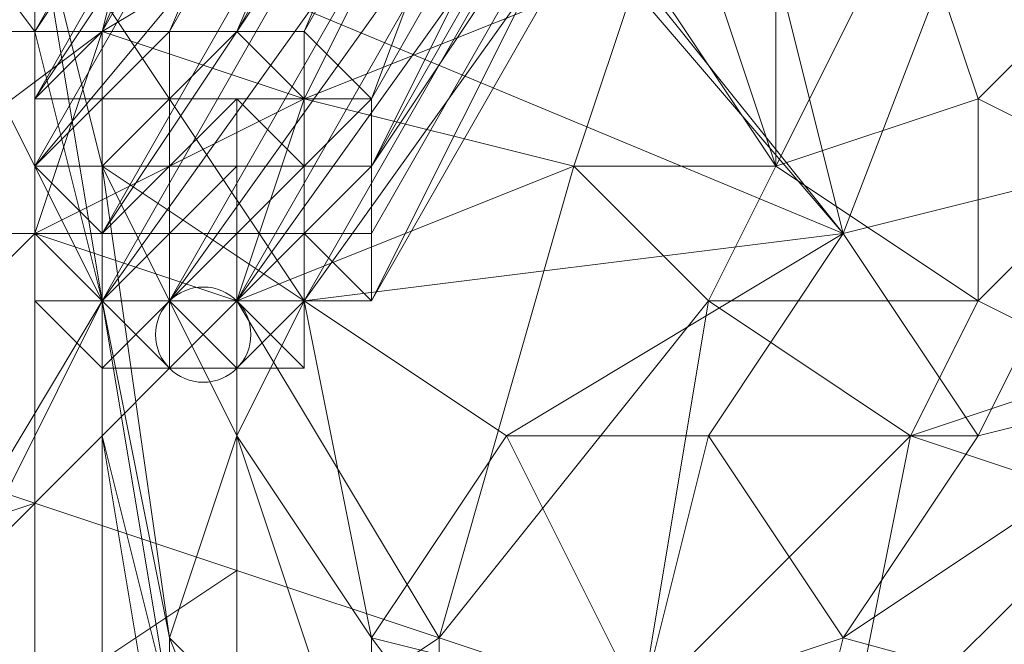
# Model space of a CAD drawing. Units: millimetres. Extents: x 33481 to 48199, y -24898 to -14603.
# Drawn here: x 37772 to 37831, y -19183 to -19146 of the extents above; entities that cross this region are included whole.
import ezdxf

# ---------------------------------------------------------------- set-up
doc = ezdxf.new("R2010")
doc.units = ezdxf.units.MM
doc.layers.add('МАФЫ НАШИ', color=7, linetype='Continuous', lineweight=25)

# ---------------------------------------------------------------- blocks, each defined once
blk = doc.blocks.new('проьробд')
at = {"layer": 'МАФЫ НАШИ', "color": 7, "lineweight": 13}
for points in [[(37797.166, -19102.337), (37785.1, -19114.402), (37797.166, -19118.424), (37785.1, -19114.402), (37781.078, -19130.49), (37797.166, -19118.424), (37797.166, -19134.512), (37777.056, -19146.577), (37789.122, -19150.599), (37773.034, -19158.643), (37773.034, -19174.73), (37785.1, -19162.665), (37773.034, -19158.643), (37777.056, -19146.577), (37789.122, -19150.599), (37797.166, -19134.512), (37777.056, -19146.577), (37781.078, -19130.49), (37797.166, -19134.512), (37781.078, -19130.49), (37797.166, -19118.424), (37797.166, -19102.337), (37785.1, -19114.402), (37785.1, -19098.315)], [(37793.144, -19082.228), (37781.078, -19082.228), (37785.1, -19098.315), (37785.1, -19114.402), (37781.078, -19130.49), (37777.056, -19146.577), (37797.166, -19134.512), (37789.122, -19150.599)], [(37777.056, -19162.665), (37769.012, -19178.752), (37777.056, -19170.709), (37777.056, -19162.665), (37773.034, -19146.577), (37760.969, -19130.49), (37748.903, -19138.534), (37756.947, -19166.687), (37760.969, -19130.49), (37773.034, -19126.468), (37756.947, -19110.381)], [(37841.406, -19106.359), (37821.297, -19158.643), (37817.275, -19142.556)], [(37805.209, -19138.534), (37821.297, -19158.643), (37805.209, -19138.534)], [(37797.166, -19130.49), (37821.297, -19158.643), (37797.166, -19130.49)], [(37773.034, -19138.534), (37821.297, -19158.643), (37817.275, -19142.556)], [(37829.34, -19170.709), (37821.297, -19182.774), (37817.275, -19198.862), (37865.537, -19194.84)], [(37837.384, -19154.621), (37821.297, -19158.643), (37813.253, -19170.709), (37801.187, -19170.709), (37821.297, -19158.643), (37789.122, -19162.665), (37773.034, -19138.534), (37773.034, -19126.468), (37777.056, -19122.446), (37781.078, -19106.359), (37789.122, -19118.424), (37797.166, -19130.49), (37805.209, -19138.534), (37821.297, -19158.643), (37797.166, -19130.49), (37773.034, -19138.534), (37821.297, -19158.643)], [(37777.056, -19122.446), (37773.034, -19126.468), (37773.034, -19138.534), (37777.056, -19154.621), (37777.056, -19162.665), (37773.034, -19138.534), (37773.034, -19146.577)], [(37760.969, -19158.643), (37773.034, -19158.643), (37777.056, -19146.577), (37789.122, -19150.599), (37773.034, -19158.643), (37785.1, -19162.665), (37789.122, -19150.599), (37805.209, -19154.621), (37785.1, -19162.665), (37797.166, -19182.774), (37805.209, -19154.621), (37809.231, -19142.556), (37789.122, -19150.599), (37797.166, -19134.512)], [(37809.231, -19142.556), (37805.209, -19154.621), (37813.253, -19162.665), (37817.275, -19154.621), (37809.231, -19142.556)], [(37809.231, -19130.49), (37817.275, -19154.621), (37829.34, -19162.665), (37829.34, -19150.599), (37817.275, -19154.621), (37825.319, -19138.534), (37829.34, -19150.599)], [(37781.078, -19130.49), (37764.991, -19130.49), (37760.969, -19146.577), (37781.078, -19130.49), (37777.056, -19146.577)], [(37769.012, -19178.752), (37764.991, -19182.774), (37777.056, -19162.665), (37760.969, -19130.49)], [(37793.144, -19158.643), (37809.231, -19130.49), (37793.144, -19158.643)], [(37777.056, -19154.621), (37773.034, -19138.534)], [(37773.034, -19146.577), (37773.034, -19150.599), (37773.034, -19146.577)], [(37773.034, -19146.577), (37773.034, -19150.599), (37773.034, -19146.577)], [(37789.122, -19146.577), (37785.1, -19146.577), (37789.122, -19146.577)], [(37773.034, -19154.621), (37773.034, -19150.599), (37773.034, -19154.621)], [(37777.056, -19154.621), (37781.078, -19150.599), (37777.056, -19154.621)], [(37777.056, -19158.643), (37777.056, -19162.665), (37777.056, -19158.643), (37773.034, -19158.643), (37773.034, -19162.665), (37777.056, -19162.665), (37777.056, -19158.643), (37773.034, -19154.621), (37777.056, -19154.621), (37777.056, -19158.643), (37773.034, -19158.643), (37777.056, -19158.643), (37777.056, -19154.621), (37777.056, -19158.643), (37773.034, -19158.643), (37773.034, -19154.621), (37777.056, -19158.643), (37773.034, -19158.643), (37773.034, -19154.621), (37773.034, -19158.643)], [(37773.034, -19154.621), (37773.034, -19158.643), (37773.034, -19154.621)], [(37777.056, -19154.621), (37781.078, -19154.621), (37777.056, -19154.621)], [(37777.056, -19154.621), (37777.056, -19158.643), (37777.056, -19154.621)], [(37801.187, -19170.709), (37789.122, -19162.665), (37785.1, -19170.709), (37777.056, -19154.621), (37789.122, -19162.665)], [(37813.253, -19162.665), (37825.319, -19170.709), (37809.231, -19186.796), (37821.297, -19190.818), (37825.319, -19170.709), (37829.34, -19162.665), (37813.253, -19162.665), (37817.275, -19154.621), (37829.34, -19162.665)], [(37773.034, -19162.665), (37773.034, -19158.643), (37773.034, -19162.665), (37777.056, -19162.665), (37773.034, -19162.665), (37777.056, -19162.665), (37777.056, -19166.687), (37777.056, -19162.665), (37777.056, -19166.687), (37773.034, -19162.665), (37777.056, -19162.665), (37781.078, -19162.665), (37777.056, -19162.665), (37781.078, -19162.665), (37777.056, -19166.687), (37777.056, -19162.665), (37781.078, -19162.665), (37781.078, -19166.687), (37785.1, -19166.687), (37781.078, -19162.665), (37785.1, -19162.665), (37785.1, -19166.687), (37781.078, -19166.687), (37785.1, -19166.687)], [(37773.034, -19162.665), (37773.034, -19158.643), (37773.034, -19162.665)], [(37785.1, -19162.665), (37789.122, -19162.665), (37789.122, -19158.643), (37785.1, -19162.665), (37785.1, -19158.643), (37781.078, -19162.665), (37777.056, -19162.665), (37781.078, -19158.643), (37781.078, -19162.665)], [(37781.078, -19158.643), (37777.056, -19158.643), (37777.056, -19162.665)], [(37777.056, -19158.643), (37777.056, -19162.665), (37777.056, -19158.643)], [(37797.166, -19182.774), (37785.1, -19162.665), (37785.1, -19178.752), (37773.034, -19174.73), (37760.969, -19170.709), (37760.969, -19178.752), (37773.034, -19174.73), (37773.034, -19186.796)], [(37773.034, -19162.665), (37777.056, -19162.665), (37773.034, -19162.665)], [(37777.056, -19166.687), (37781.078, -19166.687), (37777.056, -19166.687), (37781.078, -19166.687), (37781.078, -19162.665), (37781.078, -19166.687), (37777.056, -19166.687), (37781.078, -19166.687), (37785.1, -19166.687), (37781.078, -19166.687)], [(37781.078, -19162.665), (37777.056, -19162.665), (37781.078, -19162.665)], [(37781.078, -19162.665), (37785.1, -19162.665), (37781.078, -19162.665)], [(37785.1, -19162.665), (37789.122, -19162.665), (37785.1, -19162.665)], [(37789.122, -19162.665), (37785.1, -19162.665), (37789.122, -19162.665)], [(37785.1, -19162.665), (37789.122, -19162.665), (37785.1, -19162.665)], [(37789.122, -19162.665), (37789.122, -19162.665)], [(37789.122, -19162.665), (37789.122, -19162.665)], [(37785.1, -19166.687), (37781.078, -19166.687), (37785.1, -19166.687)], [(37781.078, -19166.687), (37781.078, -19166.687)], [(37785.1, -19166.687), (37785.1, -19166.687)], [(37785.1, -19166.687), (37785.1, -19166.687)], [(37845.428, -19166.687), (37873.581, -19170.709), (37865.537, -19194.84), (37845.428, -19166.687), (37821.297, -19182.774), (37865.537, -19194.84)], [(37777.056, -19194.84), (37769.012, -19178.752), (37777.056, -19170.709), (37777.056, -19194.84), (37781.078, -19194.84)], [(37809.231, -19186.796), (37797.166, -19182.774), (37785.1, -19178.752), (37785.1, -19190.818), (37797.166, -19182.774), (37797.166, -19198.862)]]:
    blk.add_lwpolyline(points, dxfattribs=at)
for points in [[(37841.406, -19106.359), (37821.297, -19158.643), (37817.275, -19142.556)], [(37841.406, -19106.359), (37845.428, -19142.556), (37837.384, -19154.621), (37841.406, -19106.359), (37837.384, -19154.621), (37821.297, -19158.643)], [(37817.275, -19126.468), (37809.231, -19110.381), (37809.231, -19130.49), (37817.275, -19154.621)], [(37773.034, -19146.577), (37789.122, -19118.424), (37789.122, -19122.446), (37773.034, -19150.599)], [(37777.056, -19146.577), (37793.144, -19118.424), (37789.122, -19118.424), (37773.034, -19146.577)], [(37773.034, -19146.577), (37789.122, -19118.424), (37789.122, -19122.446)], [(37789.122, -19118.424), (37773.034, -19146.577), (37777.056, -19146.577)], [(37781.078, -19146.577), (37797.166, -19118.424), (37793.144, -19118.424), (37777.056, -19146.577)], [(37777.056, -19146.577), (37793.144, -19118.424), (37789.122, -19118.424)], [(37793.144, -19118.424), (37777.056, -19146.577), (37781.078, -19146.577)], [(37785.1, -19146.577), (37801.187, -19118.424), (37797.166, -19118.424), (37781.078, -19146.577)], [(37781.078, -19146.577), (37797.166, -19118.424), (37793.144, -19118.424)], [(37797.166, -19118.424), (37781.078, -19146.577), (37785.1, -19146.577)], [(37789.122, -19146.577), (37805.209, -19118.424), (37801.187, -19118.424), (37785.1, -19146.577)], [(37801.187, -19118.424), (37785.1, -19146.577), (37789.122, -19146.577)], [(37785.1, -19146.577), (37801.187, -19118.424), (37797.166, -19118.424)], [(37793.144, -19150.599), (37809.231, -19122.446), (37805.209, -19118.424), (37789.122, -19146.577)], [(37789.122, -19146.577), (37805.209, -19118.424), (37801.187, -19118.424)], [(37805.209, -19118.424), (37789.122, -19146.577), (37793.144, -19150.599)], [(37793.144, -19150.599), (37809.231, -19122.446), (37805.209, -19118.424)], [(37773.034, -19150.599), (37789.122, -19122.446), (37789.122, -19126.468), (37773.034, -19154.621), (37773.034, -19150.599), (37789.122, -19122.446)], [(37773.034, -19150.599), (37789.122, -19122.446), (37789.122, -19126.468)], [(37789.122, -19122.446), (37773.034, -19150.599), (37789.122, -19122.446), (37773.034, -19150.599)], [(37789.122, -19122.446), (37773.034, -19150.599), (37773.034, -19146.577)], [(37793.144, -19154.621), (37809.231, -19126.468), (37809.231, -19122.446), (37793.144, -19150.599), (37793.144, -19154.621), (37809.231, -19130.49), (37809.231, -19126.468)], [(37793.144, -19154.621), (37809.231, -19126.468), (37809.231, -19122.446)], [(37809.231, -19122.446), (37793.144, -19150.599), (37793.144, -19154.621)], [(37773.034, -19146.577), (37760.969, -19130.49), (37773.034, -19126.468)], [(37773.034, -19146.577), (37760.969, -19130.49), (37773.034, -19126.468), (37773.034, -19146.577), (37773.034, -19126.468), (37773.034, -19138.534), (37773.034, -19146.577), (37773.034, -19138.534), (37777.056, -19162.665), (37777.056, -19154.621), (37773.034, -19138.534), (37777.056, -19162.665)], [(37773.034, -19154.621), (37789.122, -19126.468), (37793.144, -19130.49), (37777.056, -19158.643)], [(37773.034, -19154.621), (37789.122, -19126.468), (37793.144, -19130.49)], [(37789.122, -19126.468), (37773.034, -19154.621), (37773.034, -19150.599)], [(37809.231, -19126.468), (37793.144, -19154.621), (37809.231, -19130.49), (37809.231, -19126.468), (37793.144, -19154.621)], [(37817.275, -19154.621), (37805.209, -19154.621), (37809.231, -19142.556), (37817.275, -19154.621), (37809.231, -19142.556), (37809.231, -19130.49), (37817.275, -19154.621), (37817.275, -19126.468), (37809.231, -19130.49)], [(37817.275, -19154.621), (37829.34, -19162.665), (37829.34, -19150.599), (37817.275, -19154.621), (37829.34, -19150.599), (37825.319, -19138.534), (37817.275, -19154.621), (37825.319, -19138.534), (37817.275, -19126.468)], [(37773.034, -19158.643), (37760.969, -19170.709), (37760.969, -19158.643), (37777.056, -19146.577), (37760.969, -19146.577), (37781.078, -19130.49), (37764.991, -19130.49), (37760.969, -19146.577), (37781.078, -19130.49), (37777.056, -19146.577), (37760.969, -19146.577), (37760.969, -19158.643), (37760.969, -19146.577), (37748.903, -19154.621), (37748.903, -19146.577), (37760.969, -19146.577), (37748.903, -19154.621), (37760.969, -19158.643)], [(37756.947, -19166.687), (37764.991, -19182.774), (37760.969, -19130.49), (37773.034, -19146.577), (37777.056, -19162.665), (37760.969, -19130.49), (37777.056, -19162.665), (37764.991, -19182.774), (37769.012, -19178.752), (37777.056, -19162.665), (37769.012, -19178.752), (37777.056, -19170.709), (37777.056, -19162.665), (37764.991, -19182.774), (37760.969, -19130.49)], [(37793.144, -19130.49), (37777.056, -19158.643), (37773.034, -19154.621)], [(37777.056, -19158.643), (37793.144, -19130.49), (37793.144, -19134.512), (37777.056, -19162.665)], [(37777.056, -19158.643), (37793.144, -19130.49), (37793.144, -19134.512)], [(37793.144, -19158.643), (37809.231, -19130.49), (37793.144, -19154.621)], [(37793.144, -19162.665), (37809.231, -19134.512), (37809.231, -19130.49), (37793.144, -19158.643)], [(37809.231, -19130.49), (37793.144, -19154.621), (37793.144, -19158.643)], [(37793.144, -19162.665), (37809.231, -19134.512), (37809.231, -19130.49)], [(37809.231, -19130.49), (37793.144, -19158.643), (37793.144, -19162.665)], [(37837.384, -19142.556), (37829.34, -19150.599), (37825.319, -19138.534), (37837.384, -19142.556), (37837.384, -19130.49), (37825.319, -19138.534)], [(37777.056, -19162.665), (37793.144, -19134.512), (37797.166, -19134.512), (37781.078, -19162.665)], [(37777.056, -19162.665), (37793.144, -19134.512), (37797.166, -19134.512)], [(37797.166, -19134.512), (37781.078, -19162.665), (37777.056, -19162.665)], [(37793.144, -19134.512), (37777.056, -19162.665), (37777.056, -19158.643)], [(37781.078, -19162.665), (37797.166, -19134.512), (37801.187, -19134.512), (37785.1, -19162.665)], [(37781.078, -19162.665), (37797.166, -19134.512), (37801.187, -19134.512)], [(37801.187, -19134.512), (37785.1, -19162.665), (37781.078, -19162.665)], [(37785.1, -19162.665), (37801.187, -19134.512), (37805.209, -19134.512), (37789.122, -19162.665)], [(37785.1, -19162.665), (37801.187, -19134.512), (37805.209, -19134.512)], [(37805.209, -19134.512), (37789.122, -19162.665), (37785.1, -19162.665)], [(37797.166, -19182.774), (37785.1, -19178.752), (37785.1, -19162.665), (37805.209, -19154.621), (37789.122, -19150.599), (37809.231, -19142.556), (37797.166, -19134.512), (37789.122, -19150.599), (37809.231, -19142.556), (37805.209, -19154.621), (37789.122, -19150.599), (37785.1, -19162.665)], [(37789.122, -19162.665), (37805.209, -19134.512), (37809.231, -19134.512), (37793.144, -19162.665)], [(37789.122, -19162.665), (37805.209, -19134.512), (37809.231, -19134.512)], [(37809.231, -19134.512), (37793.144, -19162.665), (37789.122, -19162.665)], [(37821.297, -19158.643), (37813.253, -19170.709), (37801.187, -19170.709), (37821.297, -19158.643), (37801.187, -19170.709), (37789.122, -19162.665), (37821.297, -19158.643), (37789.122, -19162.665), (37773.034, -19138.534), (37777.056, -19154.621), (37789.122, -19162.665), (37777.056, -19154.621), (37785.1, -19170.709), (37789.122, -19162.665), (37773.034, -19138.534)], [(37837.384, -19142.556), (37825.319, -19138.534), (37829.34, -19150.599), (37837.384, -19154.621)], [(37837.384, -19154.621), (37829.34, -19162.665), (37829.34, -19150.599), (37837.384, -19154.621), (37837.384, -19142.556), (37829.34, -19150.599)], [(37748.903, -19154.621), (37760.969, -19146.577), (37760.969, -19158.643), (37777.056, -19146.577), (37760.969, -19146.577), (37748.903, -19146.577)], [(37760.969, -19158.643), (37773.034, -19158.643), (37777.056, -19146.577)], [(37777.056, -19146.577), (37773.034, -19146.577), (37773.034, -19150.599), (37777.056, -19146.577), (37773.034, -19150.599), (37777.056, -19150.599)], [(37773.034, -19150.599), (37773.034, -19154.621), (37773.034, -19150.599), (37773.034, -19146.577), (37773.034, -19150.599), (37773.034, -19154.621), (37773.034, -19150.599), (37773.034, -19154.621)], [(37777.056, -19146.577), (37773.034, -19150.599), (37777.056, -19146.577), (37773.034, -19146.577), (37773.034, -19150.599), (37777.056, -19146.577), (37773.034, -19150.599)], [(37777.056, -19150.599), (37773.034, -19154.621), (37773.034, -19150.599), (37777.056, -19150.599), (37777.056, -19146.577), (37773.034, -19150.599)], [(37781.078, -19146.577), (37777.056, -19146.577), (37781.078, -19146.577), (37777.056, -19146.577), (37777.056, -19150.599), (37781.078, -19150.599)], [(37781.078, -19146.577), (37777.056, -19146.577), (37781.078, -19146.577), (37777.056, -19146.577), (37781.078, -19146.577), (37777.056, -19146.577), (37777.056, -19150.599)], [(37781.078, -19150.599), (37777.056, -19154.621), (37777.056, -19150.599), (37781.078, -19150.599), (37781.078, -19146.577), (37777.056, -19150.599)], [(37781.078, -19150.599), (37785.1, -19146.577), (37781.078, -19150.599), (37777.056, -19154.621)], [(37789.122, -19150.599), (37785.1, -19146.577), (37781.078, -19150.599), (37785.1, -19150.599)], [(37785.1, -19146.577), (37781.078, -19146.577), (37785.1, -19146.577), (37781.078, -19146.577), (37781.078, -19150.599)], [(37789.122, -19150.599), (37781.078, -19150.599), (37785.1, -19146.577), (37789.122, -19150.599), (37789.122, -19146.577), (37785.1, -19146.577)], [(37785.1, -19146.577), (37781.078, -19146.577), (37785.1, -19146.577), (37781.078, -19146.577), (37785.1, -19146.577), (37781.078, -19146.577), (37781.078, -19150.599)], [(37789.122, -19146.577), (37785.1, -19146.577), (37789.122, -19150.599)], [(37793.144, -19150.599), (37789.122, -19146.577), (37789.122, -19150.599), (37789.122, -19154.621)], [(37793.144, -19150.599), (37789.122, -19146.577), (37789.122, -19150.599)], [(37773.034, -19150.599), (37773.034, -19154.621), (37773.034, -19158.643), (37773.034, -19154.621)], [(37773.034, -19150.599), (37773.034, -19154.621), (37773.034, -19150.599), (37773.034, -19154.621)], [(37773.034, -19150.599), (37773.034, -19154.621), (37773.034, -19150.599), (37773.034, -19154.621)], [(37777.056, -19150.599), (37773.034, -19150.599), (37773.034, -19154.621), (37777.056, -19154.621)], [(37773.034, -19150.599), (37773.034, -19154.621), (37773.034, -19158.643)], [(37773.034, -19154.621), (37773.034, -19162.665), (37773.034, -19158.643), (37773.034, -19154.621), (37773.034, -19158.643), (37773.034, -19154.621), (37773.034, -19150.599), (37773.034, -19158.643), (37773.034, -19154.621), (37773.034, -19158.643)], [(37773.034, -19150.599), (37773.034, -19154.621), (37773.034, -19150.599), (37773.034, -19154.621), (37773.034, -19150.599), (37773.034, -19154.621)], [(37773.034, -19158.643), (37773.034, -19154.621), (37773.034, -19150.599), (37773.034, -19154.621), (37773.034, -19158.643), (37773.034, -19154.621)], [(37773.034, -19154.621), (37777.056, -19154.621), (37777.056, -19150.599)], [(37773.034, -19158.643), (37785.1, -19162.665), (37789.122, -19150.599)], [(37781.078, -19150.599), (37777.056, -19150.599), (37777.056, -19154.621)], [(37781.078, -19150.599), (37777.056, -19154.621), (37781.078, -19154.621)], [(37777.056, -19154.621), (37781.078, -19154.621), (37781.078, -19150.599)], [(37785.1, -19150.599), (37781.078, -19150.599), (37781.078, -19154.621), (37785.1, -19154.621)], [(37785.1, -19150.599), (37781.078, -19154.621), (37781.078, -19150.599), (37785.1, -19150.599), (37789.122, -19150.599), (37781.078, -19150.599)], [(37781.078, -19154.621), (37785.1, -19154.621), (37785.1, -19150.599)], [(37789.122, -19154.621), (37789.122, -19150.599), (37785.1, -19150.599), (37789.122, -19154.621), (37785.1, -19150.599), (37785.1, -19154.621), (37785.1, -19158.643)], [(37789.122, -19154.621), (37785.1, -19154.621), (37785.1, -19150.599), (37789.122, -19154.621), (37785.1, -19150.599), (37789.122, -19150.599), (37789.122, -19154.621), (37793.144, -19150.599), (37789.122, -19150.599), (37789.122, -19154.621), (37785.1, -19150.599)], [(37793.144, -19154.621), (37793.144, -19150.599), (37789.122, -19154.621), (37793.144, -19154.621), (37789.122, -19154.621), (37789.122, -19158.643)], [(37793.144, -19154.621), (37789.122, -19154.621), (37793.144, -19154.621), (37793.144, -19150.599), (37789.122, -19154.621), (37793.144, -19154.621), (37789.122, -19154.621)], [(37837.384, -19154.621), (37829.34, -19150.599), (37829.34, -19162.665), (37837.384, -19166.687)], [(37781.078, -19182.774), (37777.056, -19162.665), (37777.056, -19170.709), (37781.078, -19186.796), (37781.078, -19194.84), (37777.056, -19170.709), (37777.056, -19194.84), (37769.012, -19178.752), (37777.056, -19170.709), (37777.056, -19194.84), (37781.078, -19194.84), (37777.056, -19170.709), (37781.078, -19186.796), (37777.056, -19162.665), (37777.056, -19154.621)], [(37773.034, -19154.621), (37777.056, -19158.643), (37773.034, -19158.643)], [(37773.034, -19154.621), (37773.034, -19158.643), (37773.034, -19154.621), (37773.034, -19158.643), (37773.034, -19162.665), (37773.034, -19158.643)], [(37777.056, -19158.643), (37773.034, -19158.643), (37777.056, -19158.643), (37777.056, -19154.621), (37777.056, -19158.643), (37777.056, -19154.621)], [(37777.056, -19154.621), (37773.034, -19154.621), (37777.056, -19158.643)], [(37773.034, -19158.643), (37773.034, -19154.621), (37777.056, -19158.643), (37777.056, -19162.665), (37777.056, -19158.643)], [(37773.034, -19154.621), (37773.034, -19158.643), (37773.034, -19154.621), (37773.034, -19158.643), (37773.034, -19154.621), (37773.034, -19158.643), (37777.056, -19158.643), (37773.034, -19158.643)], [(37773.034, -19154.621), (37777.056, -19158.643), (37773.034, -19158.643)], [(37773.034, -19158.643), (37773.034, -19162.665), (37773.034, -19158.643), (37773.034, -19154.621), (37773.034, -19158.643), (37773.034, -19162.665), (37773.034, -19158.643), (37773.034, -19162.665)], [(37773.034, -19162.665), (37773.034, -19158.643), (37773.034, -19154.621)], [(37777.056, -19158.643), (37781.078, -19158.643), (37781.078, -19154.621), (37777.056, -19154.621)], [(37777.056, -19158.643), (37781.078, -19154.621), (37781.078, -19158.643), (37777.056, -19158.643), (37777.056, -19162.665), (37781.078, -19158.643)], [(37781.078, -19154.621), (37777.056, -19154.621), (37781.078, -19154.621), (37777.056, -19154.621), (37777.056, -19158.643), (37781.078, -19154.621), (37777.056, -19154.621)], [(37781.078, -19182.774), (37777.056, -19162.665), (37777.056, -19154.621), (37785.1, -19170.709)], [(37777.056, -19154.621), (37785.1, -19170.709), (37781.078, -19182.774)], [(37781.078, -19154.621), (37785.1, -19154.621), (37781.078, -19158.643), (37781.078, -19162.665), (37785.1, -19158.643), (37781.078, -19158.643), (37785.1, -19158.643), (37785.1, -19154.621), (37781.078, -19158.643), (37781.078, -19154.621), (37781.078, -19158.643)], [(37785.1, -19158.643), (37785.1, -19154.621), (37781.078, -19158.643)], [(37785.1, -19154.621), (37781.078, -19154.621), (37785.1, -19154.621), (37781.078, -19158.643), (37781.078, -19154.621), (37781.078, -19158.643), (37781.078, -19154.621)], [(37789.122, -19158.643), (37789.122, -19154.621), (37785.1, -19158.643)], [(37785.1, -19154.621), (37785.1, -19158.643), (37789.122, -19154.621)], [(37785.1, -19158.643), (37789.122, -19158.643), (37785.1, -19158.643), (37789.122, -19154.621), (37789.122, -19158.643), (37793.144, -19154.621), (37789.122, -19154.621), (37789.122, -19158.643)], [(37785.1, -19162.665), (37797.166, -19182.774), (37805.209, -19154.621)], [(37793.144, -19158.643), (37793.144, -19162.665), (37789.122, -19158.643), (37793.144, -19154.621), (37793.144, -19158.643), (37793.144, -19154.621)], [(37793.144, -19158.643), (37789.122, -19158.643), (37793.144, -19154.621), (37793.144, -19158.643), (37793.144, -19154.621)], [(37793.144, -19158.643), (37793.144, -19154.621), (37793.144, -19158.643), (37793.144, -19162.665), (37793.144, -19158.643), (37793.144, -19162.665)], [(37793.144, -19158.643), (37793.144, -19154.621), (37793.144, -19158.643), (37793.144, -19162.665), (37793.144, -19158.643), (37793.144, -19162.665)], [(37813.253, -19162.665), (37805.209, -19154.621), (37797.166, -19182.774), (37809.231, -19186.796)], [(37813.253, -19162.665), (37797.166, -19182.774), (37805.209, -19154.621), (37813.253, -19162.665), (37817.275, -19154.621), (37805.209, -19154.621)], [(37821.297, -19190.818), (37809.231, -19202.883), (37809.231, -19186.796), (37825.319, -19170.709), (37813.253, -19162.665), (37829.34, -19162.665), (37817.275, -19154.621), (37813.253, -19162.665), (37829.34, -19162.665), (37825.319, -19170.709), (37813.253, -19162.665), (37809.231, -19186.796)], [(37829.34, -19170.709), (37813.253, -19170.709), (37821.297, -19158.643), (37837.384, -19154.621)], [(37821.297, -19158.643), (37837.384, -19154.621), (37829.34, -19170.709)], [(37837.384, -19166.687), (37825.319, -19170.709), (37829.34, -19162.665), (37837.384, -19166.687), (37837.384, -19154.621), (37829.34, -19162.665)], [(37845.428, -19166.687), (37829.34, -19170.709), (37837.384, -19154.621), (37853.472, -19154.621)], [(37845.428, -19166.687), (37829.34, -19170.709), (37837.384, -19154.621)], [(37773.034, -19158.643), (37760.969, -19158.643), (37760.969, -19170.709), (37773.034, -19174.73)], [(37760.969, -19170.709), (37773.034, -19174.73), (37773.034, -19158.643)], [(37777.056, -19158.643), (37777.056, -19162.665), (37773.034, -19158.643)], [(37773.034, -19158.643), (37777.056, -19162.665), (37773.034, -19162.665)], [(37773.034, -19158.643), (37773.034, -19162.665), (37773.034, -19158.643), (37773.034, -19162.665)], [(37777.056, -19162.665), (37773.034, -19158.643), (37777.056, -19158.643), (37777.056, -19162.665), (37777.056, -19158.643)], [(37773.034, -19158.643), (37773.034, -19162.665), (37773.034, -19158.643), (37773.034, -19162.665), (37777.056, -19162.665), (37773.034, -19158.643), (37773.034, -19162.665)], [(37773.034, -19158.643), (37777.056, -19162.665), (37773.034, -19158.643), (37777.056, -19158.643), (37777.056, -19162.665)], [(37777.056, -19166.687), (37773.034, -19162.665), (37777.056, -19166.687), (37777.056, -19162.665), (37773.034, -19162.665), (37773.034, -19158.643), (37777.056, -19162.665), (37773.034, -19162.665)], [(37785.1, -19162.665), (37773.034, -19158.643), (37773.034, -19174.73), (37785.1, -19178.752)], [(37781.078, -19158.643), (37785.1, -19158.643), (37781.078, -19158.643), (37785.1, -19158.643), (37781.078, -19162.665), (37781.078, -19158.643), (37777.056, -19162.665), (37781.078, -19162.665), (37781.078, -19158.643), (37785.1, -19158.643)], [(37789.122, -19158.643), (37785.1, -19158.643), (37789.122, -19158.643), (37785.1, -19162.665), (37785.1, -19158.643), (37781.078, -19162.665), (37785.1, -19162.665), (37785.1, -19158.643)], [(37785.1, -19158.643), (37785.1, -19162.665), (37789.122, -19158.643)], [(37789.122, -19162.665), (37789.122, -19158.643), (37785.1, -19162.665)], [(37793.144, -19162.665), (37789.122, -19158.643), (37789.122, -19162.665)], [(37793.144, -19162.665), (37793.144, -19158.643), (37793.144, -19162.665), (37789.122, -19162.665), (37793.144, -19162.665), (37789.122, -19162.665)], [(37793.144, -19162.665), (37789.122, -19158.643), (37793.144, -19162.665), (37793.144, -19158.643), (37789.122, -19158.643)], [(37789.122, -19158.643), (37789.122, -19162.665), (37793.144, -19162.665)], [(37793.144, -19162.665), (37793.144, -19158.643), (37793.144, -19162.665), (37789.122, -19162.665), (37793.144, -19162.665), (37789.122, -19162.665)], [(37829.34, -19170.709), (37821.297, -19158.643), (37813.253, -19170.709), (37829.34, -19170.709), (37821.297, -19182.774), (37813.253, -19170.709)], [(37773.034, -19162.665), (37777.056, -19162.665), (37777.056, -19166.687)], [(37777.056, -19162.665), (37773.034, -19162.665), (37777.056, -19162.665), (37773.034, -19162.665)], [(37773.034, -19162.665), (37777.056, -19166.687), (37773.034, -19162.665), (37777.056, -19162.665), (37777.056, -19166.687), (37777.056, -19162.665), (37777.056, -19166.687)], [(37773.034, -19174.73), (37785.1, -19178.752), (37785.1, -19162.665)], [(37777.056, -19162.665), (37781.078, -19162.665), (37781.078, -19166.687), (37777.056, -19162.665), (37781.078, -19166.687), (37777.056, -19162.665), (37781.078, -19166.687), (37777.056, -19166.687)], [(37781.078, -19162.665), (37777.056, -19166.687), (37777.056, -19162.665), (37781.078, -19162.665), (37777.056, -19162.665)], [(37777.056, -19166.687), (37781.078, -19162.665), (37777.056, -19166.687), (37781.078, -19166.687), (37777.056, -19166.687), (37781.078, -19166.687), (37781.078, -19162.665), (37777.056, -19166.687), (37781.078, -19166.687)], [(37781.078, -19162.665), (37777.056, -19162.665), (37781.078, -19162.665), (37781.078, -19166.687)], [(37777.056, -19162.665), (37781.078, -19166.687), (37777.056, -19162.665), (37781.078, -19166.687), (37777.056, -19162.665), (37781.078, -19162.665), (37781.078, -19166.687), (37777.056, -19162.665), (37781.078, -19166.687), (37777.056, -19162.665), (37781.078, -19166.687)], [(37781.078, -19166.687), (37777.056, -19166.687), (37777.056, -19162.665)], [(37777.056, -19162.665), (37781.078, -19182.774), (37781.078, -19186.796), (37781.078, -19194.84), (37777.056, -19170.709), (37781.078, -19186.796)], [(37777.056, -19162.665), (37781.078, -19182.774), (37781.078, -19186.796)], [(37785.1, -19162.665), (37785.1, -19166.687), (37789.122, -19162.665), (37785.1, -19162.665), (37781.078, -19162.665)], [(37781.078, -19162.665), (37785.1, -19162.665), (37785.1, -19166.687), (37781.078, -19166.687)], [(37781.078, -19166.687), (37781.078, -19162.665), (37781.078, -19166.687), (37785.1, -19166.687)], [(37781.078, -19166.687), (37785.1, -19166.687), (37781.078, -19162.665), (37781.078, -19166.687), (37785.1, -19166.687)], [(37785.1, -19162.665), (37785.1, -19166.687), (37785.1, -19162.665), (37781.078, -19162.665), (37785.1, -19166.687)], [(37785.1, -19162.665), (37781.078, -19162.665), (37785.1, -19162.665), (37781.078, -19162.665), (37785.1, -19162.665), (37781.078, -19162.665), (37785.1, -19162.665), (37789.122, -19162.665)], [(37781.078, -19162.665), (37785.1, -19162.665), (37785.1, -19166.687)], [(37789.122, -19166.687), (37785.1, -19166.687), (37789.122, -19162.665), (37789.122, -19166.687), (37789.122, -19162.665)], [(37785.1, -19162.665), (37789.122, -19162.665), (37789.122, -19166.687), (37785.1, -19166.687)], [(37785.1, -19166.687), (37789.122, -19162.665), (37785.1, -19162.665)], [(37789.122, -19162.665), (37785.1, -19166.687), (37789.122, -19166.687)], [(37785.1, -19162.665), (37789.122, -19162.665), (37789.122, -19166.687)], [(37789.122, -19166.687), (37785.1, -19166.687), (37785.1, -19162.665), (37789.122, -19166.687), (37785.1, -19166.687)], [(37793.144, -19182.774), (37785.1, -19170.709), (37789.122, -19162.665), (37801.187, -19170.709)], [(37793.144, -19182.774), (37789.122, -19162.665), (37785.1, -19170.709), (37793.144, -19182.774), (37793.144, -19194.84), (37785.1, -19170.709)], [(37793.144, -19162.665), (37789.122, -19162.665), (37793.144, -19162.665), (37789.122, -19162.665)], [(37789.122, -19162.665), (37793.144, -19162.665), (37789.122, -19162.665), (37789.122, -19166.687), (37789.122, -19162.665), (37789.122, -19166.687)], [(37793.144, -19162.665), (37789.122, -19162.665), (37793.144, -19162.665), (37789.122, -19162.665)], [(37789.122, -19166.687), (37789.122, -19162.665), (37789.122, -19166.687), (37789.122, -19162.665)], [(37789.122, -19162.665), (37793.144, -19162.665), (37789.122, -19162.665), (37789.122, -19166.687), (37789.122, -19162.665), (37789.122, -19166.687)], [(37789.122, -19162.665), (37801.187, -19170.709), (37793.144, -19182.774)], [(37797.166, -19182.774), (37809.231, -19186.796), (37813.253, -19162.665)], [(37837.384, -19166.687), (37829.34, -19162.665), (37825.319, -19170.709), (37837.384, -19174.73)], [(37785.1, -19166.687), (37789.122, -19166.687), (37785.1, -19166.687), (37781.078, -19166.687)], [(37781.078, -19166.687), (37785.1, -19166.687), (37781.078, -19166.687), (37785.1, -19166.687)], [(37789.122, -19166.687), (37785.1, -19166.687), (37789.122, -19166.687), (37785.1, -19166.687)], [(37789.122, -19166.687), (37785.1, -19166.687), (37789.122, -19166.687), (37785.1, -19166.687)], [(37845.428, -19166.687), (37873.581, -19170.709), (37865.537, -19194.84), (37845.428, -19166.687), (37865.537, -19194.84), (37821.297, -19182.774), (37845.428, -19166.687), (37821.297, -19182.774), (37829.34, -19170.709)], [(37825.319, -19170.709), (37837.384, -19174.73), (37837.384, -19166.687)], [(37785.1, -19190.818), (37777.056, -19194.84), (37773.034, -19186.796), (37785.1, -19190.818), (37785.1, -19178.752), (37773.034, -19186.796), (37785.1, -19178.752), (37773.034, -19174.73), (37773.034, -19186.796), (37773.034, -19174.73), (37760.969, -19178.752), (37760.969, -19170.709), (37773.034, -19174.73), (37760.969, -19178.752), (37773.034, -19186.796)], [(37793.144, -19194.84), (37781.078, -19182.774), (37785.1, -19170.709), (37793.144, -19182.774)], [(37793.144, -19194.84), (37785.1, -19170.709), (37781.078, -19182.774), (37793.144, -19194.84), (37789.122, -19202.883), (37781.078, -19182.774)], [(37809.231, -19186.796), (37793.144, -19182.774), (37801.187, -19170.709), (37813.253, -19170.709)], [(37809.231, -19186.796), (37801.187, -19170.709), (37793.144, -19182.774), (37809.231, -19186.796), (37805.209, -19198.862), (37793.144, -19182.774)], [(37801.187, -19170.709), (37813.253, -19170.709), (37809.231, -19186.796)], [(37821.297, -19182.774), (37809.231, -19186.796), (37813.253, -19170.709), (37829.34, -19170.709)], [(37809.231, -19186.796), (37821.297, -19190.818), (37825.319, -19170.709)], [(37821.297, -19182.774), (37813.253, -19170.709), (37809.231, -19186.796), (37821.297, -19182.774), (37817.275, -19198.862), (37809.231, -19186.796)], [(37837.384, -19190.818), (37837.384, -19202.883), (37821.297, -19202.883), (37821.297, -19190.818), (37837.384, -19190.818), (37837.384, -19174.73), (37825.319, -19170.709), (37821.297, -19190.818)], [(37837.384, -19174.73), (37825.319, -19170.709), (37821.297, -19190.818)], [(37821.297, -19190.818), (37837.384, -19190.818), (37837.384, -19174.73)], [(37773.034, -19186.796), (37785.1, -19190.818), (37785.1, -19178.752)], [(37797.166, -19198.862), (37809.231, -19202.883), (37809.231, -19186.796), (37797.166, -19198.862), (37809.231, -19186.796), (37797.166, -19182.774), (37797.166, -19198.862), (37797.166, -19182.774), (37785.1, -19190.818), (37785.1, -19178.752), (37797.166, -19182.774), (37785.1, -19190.818)], [(37789.122, -19202.883), (37781.078, -19186.796), (37781.078, -19182.774), (37793.144, -19194.84)], [(37789.122, -19202.883), (37781.078, -19182.774), (37781.078, -19186.796), (37789.122, -19202.883), (37789.122, -19206.905), (37781.078, -19186.796)], [(37805.209, -19198.862), (37793.144, -19194.84), (37793.144, -19182.774), (37809.231, -19186.796)], [(37805.209, -19198.862), (37793.144, -19182.774), (37793.144, -19194.84), (37805.209, -19198.862), (37801.187, -19210.927), (37793.144, -19194.84)], [(37865.537, -19194.84), (37821.297, -19182.774), (37817.275, -19198.862), (37865.537, -19194.84), (37861.515, -19202.883), (37817.275, -19198.862), (37861.515, -19202.883), (37817.275, -19210.927), (37817.275, -19198.862), (37817.275, -19210.927), (37805.209, -19198.862), (37801.187, -19210.927), (37817.275, -19210.927), (37805.209, -19198.862), (37817.275, -19198.862)], [(37817.275, -19198.862), (37805.209, -19198.862), (37809.231, -19186.796), (37821.297, -19182.774)]]:
    blk.add_lwpolyline(points, close=True, dxfattribs=at)
blk.add_circle((37783.089, -19164.676), 2.844, dxfattribs=at)

msp = doc.modelspace()

# ---------------------------------------------------------------- block references
at = {"layer": 'МАФЫ НАШИ'}
msp.add_blockref('проьробд', (0, 0), dxfattribs=at)

doc.saveas('drawing.dxf')
